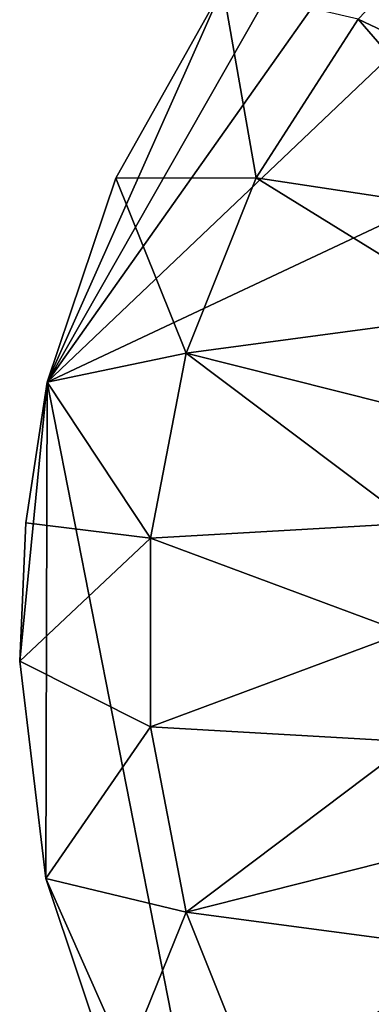
# Model space of a CAD drawing. Units: inches. Extents: x -6.8 to 6.8, y -4.6 to 4.6.
# Drawn here: x 2.9 to 3.3, y 2.4 to 3.3 of the extents above; entities that cross this region are included whole.
import ezdxf

# ---------------------------------------------------------------- set-up
doc = ezdxf.new("R2010")
doc.units = ezdxf.units.IN
doc.layers.get('0').update_dxf_attribs({"true_color": 0xc2ced6})

msp = doc.modelspace()

# ---------------------------------------------------------------- linework, layer by layer
for points in [[(2.97221, 2.98662), (3.40734, 3.60199), (3.76516, 3.74041), (2.97221, 2.98662)], [(4.38238, 3.64986), (2.97221, 2.98662), (3.76516, 3.74041), (4.38238, 3.64986)], [(3.12771, 2.19469), (2.97221, 2.98662), (4.38238, 3.64986), (3.12771, 2.19469)], [(3.25495, 3.48255), (3.40734, 3.60199), (2.97221, 2.98662), (3.25495, 3.48255)], [(2.97221, 2.98662), (3.12772, 3.33581), (3.25495, 3.48255), (2.97221, 2.98662)], [(3.36246, 3.42843), (3.24734, 3.3077), (3.46132, 3.20673), (3.36246, 3.42843)], [(2.97221, 2.98662), (3.03289, 3.16708), (3.12772, 3.33581), (2.97221, 2.98662)], [(3.12772, 3.33581), (3.03289, 3.16708), (3.15715, 3.16736), (3.12772, 3.33581)], [(3.15715, 3.16736), (3.24734, 3.3077), (3.12772, 3.33581), (3.15715, 3.16736)], [(3.4007, 3.13071), (3.24734, 3.3077), (3.15715, 3.16736), (3.4007, 3.13071)], [(3.24734, 3.3077), (3.4007, 3.13071), (3.46132, 3.20673), (3.24734, 3.3077)], [(3.03289, 3.16708), (2.97221, 2.98662), (3.09514, 3.01249), (3.03289, 3.16708)], [(3.09514, 3.01249), (3.15715, 3.16736), (3.03289, 3.16708), (3.09514, 3.01249)], [(3.35233, 3.04687), (3.15715, 3.16736), (3.09514, 3.01249), (3.35233, 3.04687)], [(3.15715, 3.16736), (3.35233, 3.04687), (3.4007, 3.13071), (3.15715, 3.16736)], [(3.09514, 3.01249), (3.31689, 2.95657), (3.35233, 3.04687), (3.09514, 3.01249)], [(3.06357, 2.84868), (3.09514, 3.01249), (2.97221, 2.98662), (3.06357, 2.84868)], [(3.09514, 3.01249), (3.06357, 2.84868), (3.29531, 2.862), (3.09514, 3.01249)], [(3.29531, 2.862), (3.31689, 2.95657), (3.09514, 3.01249), (3.29531, 2.862)], [(2.95321, 2.86217), (2.97221, 2.98662), (2.94785, 2.73994), (2.95321, 2.86217)], [(2.97106, 2.54774), (2.94785, 2.73994), (2.97221, 2.98662), (2.97106, 2.54774)], [(2.97221, 2.98662), (2.95321, 2.86217), (3.06357, 2.84868), (2.97221, 2.98662)], [(2.97106, 2.54774), (2.97221, 2.98662), (3.12771, 2.19469), (2.97106, 2.54774)], [(3.06357, 2.84868), (2.95321, 2.86217), (2.94785, 2.73994), (3.06357, 2.84868)], [(3.29531, 2.862), (3.06357, 2.84868), (3.28805, 2.76528), (3.29531, 2.862)], [(2.94785, 2.73994), (3.06357, 2.68186), (3.06357, 2.84868), (2.94785, 2.73994)], [(3.28805, 2.76528), (3.06357, 2.84868), (3.06357, 2.68186), (3.28805, 2.76528)], [(3.06357, 2.68186), (3.29531, 2.66853), (3.28805, 2.76528), (3.06357, 2.68186)], [(3.06357, 2.68186), (2.94785, 2.73994), (2.97106, 2.54774), (3.06357, 2.68186)], [(2.97106, 2.54774), (3.09514, 2.51805), (3.06357, 2.68186), (2.97106, 2.54774)], [(3.29531, 2.66853), (3.06357, 2.68186), (3.09514, 2.51805), (3.29531, 2.66853)], [(3.09514, 2.51805), (3.31689, 2.57396), (3.29531, 2.66853), (3.09514, 2.51805)], [(3.35233, 2.48366), (3.31689, 2.57396), (3.09514, 2.51805), (3.35233, 2.48366)], [(3.12771, 2.19469), (3.03264, 2.36339), (2.97106, 2.54774), (3.12771, 2.19469)], [(3.09514, 2.51805), (2.97106, 2.54774), (3.03264, 2.36339), (3.09514, 2.51805)], [(3.03264, 2.36339), (3.15715, 2.36318), (3.09514, 2.51805), (3.03264, 2.36339)], [(3.09514, 2.51805), (3.15715, 2.36318), (3.35233, 2.48366), (3.09514, 2.51805)]]:
    msp.add_lwpolyline(points)

doc.saveas('drawing.dxf')
